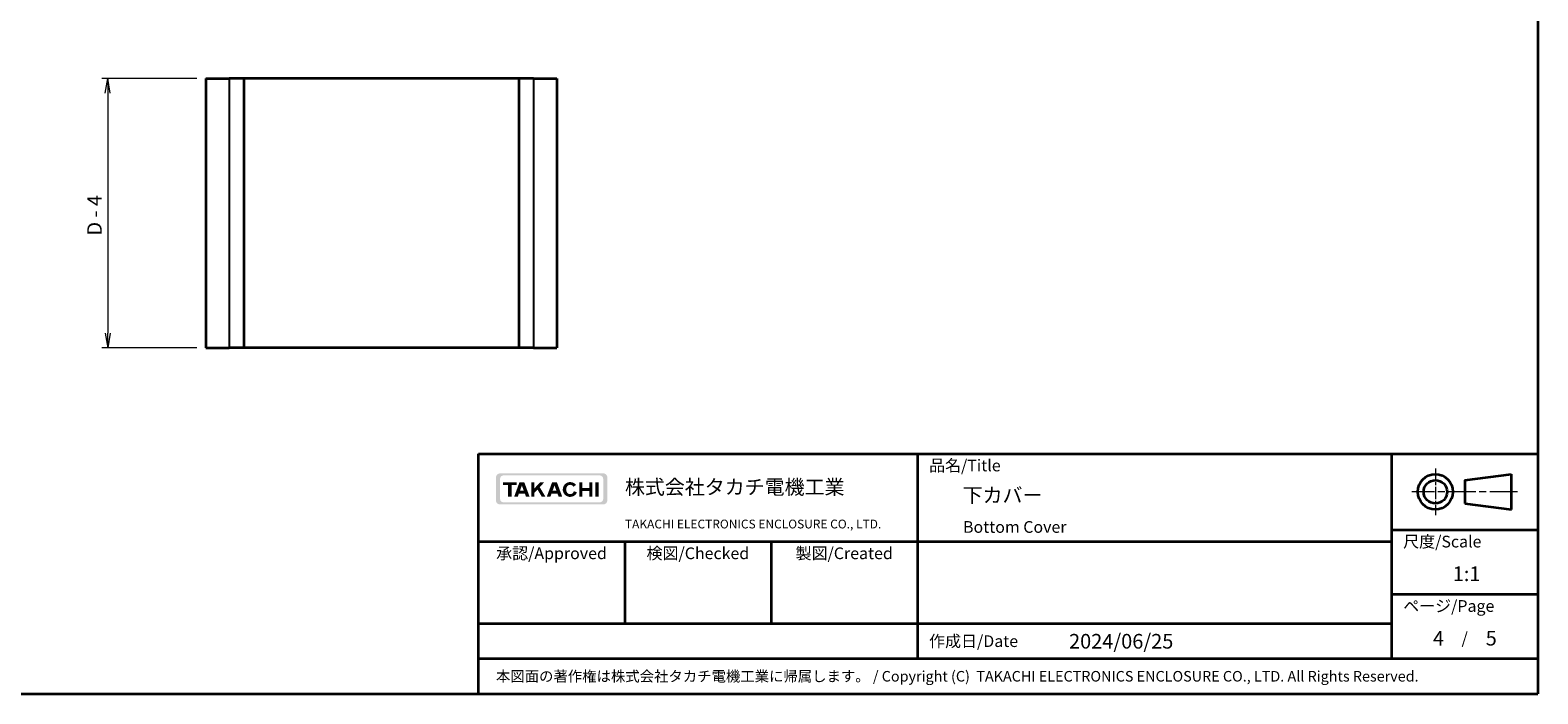
# Model space of a CAD drawing. Units: millimetres. Extents: x 0 to 2190, y 0 to 422.
# Drawn here: x 1532 to 1790, y 0 to 113 of the extents above; entities that cross this region are included whole.
import ezdxf
from ezdxf.enums import TextEntityAlignment as Align

# ---------------------------------------------------------------- set-up
doc = ezdxf.new("R2010")
doc.units = ezdxf.units.MM
doc.linetypes.add('CHAIN', pattern=[0.35429999999999995, 0.2362, -0.0295, 0.0591, -0.0295])
for name, color, linetype, lineweight in [('Border (ISO)', 7, 'Continuous', 35), ('Dimension (ISO)', 7, 'Continuous', 18), ('Dimension (ISO) @ 1', 7, 'Continuous', 18), ('Hatch (ISO)', 1, 'Continuous', 18), ('Title (ISO)', 7, 'Continuous', 35), ('Visible (ISO)', 7, 'Continuous', 35), ('Visible Narrow (ISO)', 7, 'Continuous', 25)]:
    doc.layers.add(name, color=color, linetype=linetype, lineweight=lineweight)
doc.styles.add('Note Text (TK)', font='MS PGothic.ttf')
doc.styles.add('文字スタイル40', font='MS PGothic.ttf')
doc.styles.add('文字スタイル67', font='arial.ttf')
doc.dimstyles.new('Default - Method 1b (TK)', dxfattribs={"dimtxt": 2.5, "dimasz": 2.5, "dimexe": 1, "dimexo": 1.499999999999999, "dimgap": 1, "dimtad": 1, "dimrnd": 1e-08, "dimdsep": 46, "dimtxsty": 'Note Text (TK)', "dimblk": 'OPEN', "dimcen": 0.09, "dimdle": 5, "dimclrd": 100, "dimclre": 100, "dimclrt": 7, "dimadec": 1, "dimazin": 1, "dimtfac": 1, "dimtmove": 0, "dimatfit": 3, "dimldrblk": 'OPEN', "dimfxl": 1, "dimtolj": 1, "dimlwd": -1, "dimlwe": -1, "dimarcsym": 0})

# ---------------------------------------------------------------- blocks, each defined once
blk = doc.blocks.new('図面枠 tk図枠')
at = {"layer": 'Border (ISO)'}
for p in [(405.4999999999999, 289), (14.50000000000001, 8.000000000000007)]:
    blk.add_line(p, (405.4999999999999, 8.000000000000007), dxfattribs=at)
blk = doc.blocks.new('表題欄 tk表題欄')
at = {"layer": 'Hatch (ISO)'}
h = blk.add_hatch(color=256, dxfattribs=at)
edge = h.paths.add_edge_path(flags=0)
edge.add_arc((95.444849922821, 237.346881026017), 0.5958259999999996, 269.9999999999897, 360)
edge.add_line((96.040675922821, 237.3468810260171), (96.04067592282095, 240.7585970260168))
edge.add_arc((95.44484992282096, 240.7585970260169), 0.5958259999999996, 0, 90.0000000000068)
edge.add_line((95.44484992282091, 241.3544230260169), (79.00658192282103, 241.3544230260169))
edge.add_arc((79.00658192282103, 240.7585970260169), 0.5958259999999996, 90, 180)
edge.add_line((78.41075592282102, 240.7585970260168), (78.41075592282081, 237.3468810260171))
edge.add_arc((79.00658192282081, 237.3468810260168), 0.5958259999999996, 180, 270.0000000000205)
edge.add_line((79.00658192282103, 236.7510550260168), (95.44484992282091, 236.751055026017))
edge = h.paths.add_edge_path()
edge.add_line((77.70882392282107, 241.0034570260169), (77.70882392282107, 237.1020210260171))
edge.add_arc((78.41075592282097, 237.102021026017), 0.7019319999998935, 180, 270.000000000008)
edge.add_line((78.41075592282105, 236.4000890260172), (96.04067592282101, 236.4000890260172))
edge.add_arc((96.040675922821, 237.102021026017), 0.7019319999998921, 270, 360)
edge.add_line((96.7426079228209, 237.1020210260171), (96.74260792282098, 241.0034570260169))
edge.add_arc((96.04067592282107, 241.003457026017), 0.7019319999998921, 0, 90.00000000000873)
edge.add_line((96.04067592282095, 241.705389026017), (78.41075592282105, 241.7053890260169))
edge.add_arc((78.41075592282105, 241.0034570260169), 0.7019319999999984, 90.00000000000072, 180)
for points in [[(78.94128592282102, 240.1954190260171), (78.94128592282102, 239.7056990260171), (79.79013392282097, 239.7056990260171), (79.79013392282097, 237.7060090260171), (80.37779792282102, 237.7060090260171), (80.37779792282102, 239.7056990260171), (81.22664592282104, 239.7056990260171), (81.22664592282104, 240.1954190260171)], [(85.55355153134052, 237.7060090260171), (84.81294043548178, 238.9396854897348), (84.28739592282106, 238.3724785432585), (84.28739592282106, 237.7060090260171), (83.76502792282103, 237.7060090260171), (83.76502792282103, 240.1954190260171), (84.28739592282106, 240.1954190260171), (84.28739592282106, 239.1472136578642), (85.2586086041826, 240.1954190260171), (85.97643794456017, 240.1954190260171), (85.18872726044239, 239.3452627384302), (86.172817922821, 237.7060090260171)], [(91.96090243223207, 240.1954190260171), (91.96090243223207, 237.7060090260171), (92.4791894322321, 237.7060090260171), (92.4791894322321, 238.7058540260171), (93.63819343223211, 238.7058540260171), (93.63819343223211, 237.7060090260171), (94.15648043223207, 237.7060090260171), (94.15648043223207, 240.1954190260171), (93.63819343223211, 240.1954190260171), (93.63819343223211, 239.195574026017), (92.4791894322321, 239.195574026017), (92.4791894322321, 240.1954190260171)], [(94.71149643223212, 240.1954190260171), (94.71149643223212, 237.7060090260171), (95.2338644322322, 237.7060090260171), (95.2338644322322, 240.1954190260171)]]:
    blk.add_hatch(color=256, dxfattribs=at).paths.add_polyline_path(points)
h = blk.add_hatch(color=256, dxfattribs=at)
h.paths.add_polyline_path([(82.45967999495221, 238.7589070260171), (81.8218998506899, 238.7589070260171), (82.14078992282104, 239.627313026017)], flags=0)
h.paths.add_polyline_path([(82.64850318183746, 238.2447010260171), (81.63307666380464, 238.2447010260171), (81.43526189659153, 237.7060090260171), (80.81854592282102, 237.7060090260171), (81.73268992282102, 240.1954190260171), (82.54888992282102, 240.1954190260171), (83.46303392282098, 237.7060090260171), (82.84631794905052, 237.7060090260171)])
h = blk.add_hatch(color=256, dxfattribs=at)
h.paths.add_polyline_path([(87.39654585068993, 238.7589070260171), (88.03432599495216, 238.7589070260171), (87.71543592282107, 239.627313026017)], flags=0)
h.paths.add_polyline_path([(87.00990789659151, 237.7060090260171), (87.20772266380467, 238.2447010260171), (88.22314918183736, 238.2447010260171), (88.42096394905047, 237.7060090260171), (89.03767992282091, 237.7060090260171), (88.123535922821, 240.1954190260171), (87.30733592282104, 240.1954190260171), (86.39319192282105, 237.7060090260171)])
h = blk.add_hatch(color=256, dxfattribs=at)
edge = h.paths.add_edge_path()
edge.add_arc((90.39257192282079, 238.9507140260171), 1.273272000000011, 38.55054079078439, 336.5820184016556)
edge.add_line((91.56096443223191, 238.4446700260172), (91.04202846323602, 238.6694270587604))
edge.add_ellipse((90.392571922821, 238.9507140260171), major_axis=(0, -0.7998759999999119), ratio=0.8673469387756529, start_angle=128.5505407907963, end_angle=426.582018401653, ccw=False)
edge.add_line((90.96328818027123, 239.4055047731898), (91.38834540645578, 239.7442231660233))
at = {"layer": 'Title (ISO)'}
for p, q in [((74.70882392282105, 245.052739026017), (255.7088239228211, 245.052739026017)), ((74.70882392282105, 204.052739026017), (74.70882392282105, 245.052739026017)), ((149.7088239228211, 245.052739026017), (149.7088239228211, 210.052739026017)), ((230.7088239228211, 245.052739026017), (230.7088239228211, 210.052739026017)), ((255.7088239228211, 245.052739026017), (255.7088239228211, 204.052739026017)), ((243.2088239228211, 240.552739026017), (251.2088239228211, 241.552739026017)), ((243.2088239228211, 240.552739026017), (243.2088239228211, 236.552739026017)), ((251.2088239228211, 235.552739026017), (251.2088239228211, 241.552739026017)), ((243.2088239228211, 236.552739026017), (251.2088239228211, 235.552739026017)), ((230.7088239228211, 232.052739026017), (255.7088239228211, 232.052739026017)), ((74.70882392282105, 230.052739026017), (230.7088239228211, 230.0527390260171)), ((99.70882392282105, 230.052739026017), (99.70882392282108, 216.052739026017)), ((124.708823922821, 230.052739026017), (124.708823922821, 216.052739026017)), ((230.7088239228211, 221.052739026017), (255.7088239228211, 221.052739026017)), ((74.70882392282105, 216.052739026017), (230.7088239228211, 216.052739026017)), ((255.7088239228211, 210.052739026017), (74.70882392282105, 210.052739026017)), ((74.70882392282105, 204.052739026017), (255.7088239228211, 204.052739026017))]:
    blk.add_line(p, q, dxfattribs=at)
at = {"layer": 'Title (ISO)', "color": 4, "linetype": 'CHAIN', "lineweight": 18, "ltscale": 8.889559745788574}
blk.add_line((238.2088239228211, 242.5527390260171), (238.2088239228211, 234.552739026017), dxfattribs=at)
at = {"layer": 'Title (ISO)', "color": 4, "linetype": 'CHAIN', "lineweight": 18, "ltscale": 20.00163269042969}
blk.add_line((252.2088239228211, 238.552739026017), (234.2088239228211, 238.552739026017), dxfattribs=at)
at = {"layer": 'Title (ISO)'}
for radius in [3, 2]:
    blk.add_circle((238.2088239228211, 238.5527390260171), radius, dxfattribs=at)
at = {"layer": 'Title (ISO)', "color": 1, "char_height": 2.000000029802322, "line_spacing_factor": 1.5, "style": 'Note Text (TK)'}
for s, insert, attachment_point in [('\\fＭＳ Ｐゴシック|b0|i0;{\\H2.0000;品名/Title}', (151.708823922821, 243.052739026017), 4), ('\\fＭＳ Ｐゴシック|b0|i0;{\\H2.0000;承認/Approved}', (87.20882392282105, 228.052739026017), 5), ('\\fＭＳ Ｐゴシック|b0|i0;{\\H2.0000;検図/Checked}', (112.208823922821, 228.0527390260171), 5), ('\\fＭＳ Ｐゴシック|b0|i0;{\\H2.0000;製図/Created}', (137.208823922821, 228.052739026017), 5), ('\\fＭＳ Ｐゴシック|b0|i0;{\\H2.0000;尺度/Scale}', (232.7088239228211, 230.052739026017), 4), ('\\fＭＳ Ｐゴシック|b0|i0;{\\H2.0000;ページ/Page}', (232.7088239228211, 219.052739026017), 4), ('\\fＭＳ Ｐゴシック|b0|i0;{\\H2.0000;作成日/Date}', (151.708823922821, 213.052739026017), 4)]:
    blk.add_mtext(s, dxfattribs=dict(at, insert=insert, attachment_point=attachment_point))
at = {"layer": 'Title (ISO)', "color": 7, "line_spacing_factor": 1.5, "style": 'Note Text (TK)'}
for s, insert, char_height, attachment_point in [('株式会社タカチ電機工業', (99.74260792282095, 239.052739026017), 2.5, 4), ('\\fArial|b0|i0;{\\H1.4986;TAKACHI ELECTRONICS ENCLOSURE CO., LTD.}', (99.74260792282095, 233.052739026017), 1.49859994649887, 4), ('\\fＭＳ Ｐゴシック|b0|i0;{\\H2.0000;/}', (243.2088239228211, 213.5527390260171), 2.000000029802322, 5), ('\\fMS PGothic|b0|i0;{\\H1.8000;本図面の著作権は株式会社タカチ電機工業に帰属します。 / Copyright (C)\xa0 TAKACHI ELECTRONICS ENCLOSURE CO., LTD. All Rights Reserved.}', (77.70882392282107, 207.052739026017), 1.800000071525573, 4)]:
    blk.add_mtext(s, dxfattribs=dict(at, insert=insert, char_height=char_height, attachment_point=attachment_point))
at = {"layer": 'Title (ISO)', "color": 7}
for tag, p, height, style in [('<品名>_001', (157.524164831912, 236.6748981169261), 2.5, 'Note Text (TK)'), ('<Title>_001', (157.5696697597652, 231.5527390111158), 2.000000029802322, '文字スタイル67'), ('<型番>_001', (157.4190511840338, 219.9930798731327), 3.000000119209289, '文字スタイル40'), ('作成日_001', (175.617914831912, 211.7814322078352), 2.5, 'Note Text (TK)'), ('<ページ_No.>_001', (237.9488807410029, 212.302739026017), 2.5, 'Note Text (TK)'), ('<総ページ数>_001', (246.7997330137301, 212.302739026017), 2.5, 'Note Text (TK)')]:
    blk.add_attdef(tag, p, '', height=height, dxfattribs=dict(at, style=style))
at = {"layer": 'Title (ISO)', "color": 7, "style": 'Note Text (TK)'}
for tag, p in [('<尺度>', (243.2088239228211, 224.552739026017)), ('<部品サイズ>', (112.208823922821, 213.052739026017))]:
    blk.add_attdef(tag, text='', height=2.5, dxfattribs=at).set_placement(p, align=Align.MIDDLE_CENTER)
blk = doc.blocks.new('_Open')
at = {"color": 0, "linetype": 'ByBlock', "lineweight": -2}
for p, q in [((-1, 0.1666666666666666), (0, 0)), ((-1, -0.1666666666666666), (0, 0)), ((0, 0), (-1, 0))]:
    blk.add_line(p, q, dxfattribs=at)
blk = doc.blocks.new('*D84')
at = {"layer": 'Defpoints', "color": 0}
for p in [(1561.928519804313, 105.0842101507301), (1545.17851980362, 59.08421015073013), (1561.928519804313, 59.08421015073013)]:
    blk.add_point(p, dxfattribs=at)
at = {"layer": 'Dimension (ISO)', "color": 100}
for p, q in [((1560.428519804313, 105.0842101507301), (1544.17851980362, 105.0842101507301)), ((1545.17851980362, 102.5842101507302), (1545.17851980362, 61.58421015073013)), ((1560.428519804313, 59.08421015073013), (1544.17851980362, 59.08421015073013))]:
    blk.add_line(p, q, dxfattribs=at)
at = {"layer": 'Dimension (ISO)', "color": 100, "xscale": 2.5, "yscale": 2.5, "zscale": 2.5}
for p, rotation in [((1545.17851980362, 105.0842101507301), 90), ((1545.17851980362, 59.08421015073013), 270)]:
    blk.add_blockref('_Open', p, dxfattribs=dict(at, rotation=rotation))
at = {"layer": 'Dimension (ISO)', "color": 7, "insert": (1542.921445939983, 77.49813060527558), "char_height": 2.5, "attachment_point": 4, "rotation": 90, "style": 'Note Text (TK)'}
blk.add_mtext('\\A1; \\fMS PGothic|b0|i0;{\\H2.4900;D - 4}', dxfattribs=at)

msp = doc.modelspace()

# ---------------------------------------------------------------- linework, layer by layer
at = {"layer": 'Visible (ISO)'}
for p, q in [((1561.928519804312, 105.0842101507301), (1565.928519804639, 105.0842101507301)), ((1561.928519804312, 105.0842101507301), (1561.928519804312, 59.0842101507301)), ((1568.428519804565, 105.0842101507301), (1565.928519804639, 105.0842101507301)), ((1615.428519802859, 105.0842101507301), (1568.428519804565, 105.0842101507301)), ((1568.428519804565, 105.0842101507301), (1568.428519804565, 59.0842101507301)), ((1617.928519802785, 105.0842101507301), (1615.428519802859, 105.0842101507301)), ((1615.428519802859, 105.0842101507301), (1615.428519802859, 59.08421015073012)), ((1617.928519802785, 105.0842101507301), (1621.928519803113, 105.0842101507301)), ((1621.928519803113, 105.0842101507301), (1621.928519803113, 59.08421015073012)), ((1561.928519804312, 59.0842101507301), (1565.928519804639, 59.0842101507301)), ((1568.428519804565, 59.0842101507301), (1565.928519804639, 59.0842101507301)), ((1615.428519802859, 59.08421015073012), (1568.428519804565, 59.0842101507301)), ((1617.928519802785, 59.08421015073012), (1615.428519802859, 59.08421015073012)), ((1617.928519802785, 59.08421015073012), (1621.928519803113, 59.08421015073012))]:
    msp.add_line(p, q, dxfattribs=at)
at = {"layer": 'Visible Narrow (ISO)'}
for p, q in [((1565.928519804639, 105.0842101507301), (1565.928519804639, 59.0842101507301)), ((1617.928519802785, 105.0842101507301), (1617.928519802785, 59.08421015073012))]:
    msp.add_line(p, q, dxfattribs=at)

# ---------------------------------------------------------------- block references
msp.add_blockref('図面枠 tk図枠', (1384, -8.000000000000007))
ref = msp.add_blockref('表題欄 tk表題欄', (1533.791176077179, -204.052739026017))
ref.add_attrib('<品名>_001', '下カバー', (1691.230113636364, 32.67187499999999), dxfattribs={"layer": 'Title (ISO)', "color": 7, "height": 2.5, "style": 'Note Text (TK)'})
ref.add_attrib('<尺度>_001', '1:1', (1774.961647727273, 19.25), dxfattribs={"layer": 'Title (ISO)', "color": 7, "height": 2.5, "style": 'Note Text (TK)'})
ref.add_attrib('作成日_001', '2024/06/25', (1709.409090909091, 7.728693181818167), dxfattribs={"layer": 'Title (ISO)', "color": 7, "height": 2.5, "style": 'Note Text (TK)'})
ref.add_attrib('<Title>_001', 'Bottom Cover', (1691.295361524918, 27.49999998509882), dxfattribs={"layer": 'Title (ISO)', "color": 7, "height": 2.000000029802322, "style": '文字スタイル67'})
ref.add_attrib('<ページ_No.>_001', '4', (1771.583806818181, 8.249999999999991), dxfattribs={"layer": 'Title (ISO)', "color": 7, "height": 2.5, "style": 'Note Text (TK)'})
ref.add_attrib('<総ページ数>_001', '5', (1780.590909090909, 8.249999999999991), dxfattribs={"layer": 'Title (ISO)', "color": 7, "height": 2.5, "style": 'Note Text (TK)'})

# ---------------------------------------------------------------- dimensions: what is measured, and where the dimension line sits
at = {"layer": 'Dimension (ISO) @ 1', "color": 100}
dim = msp.add_linear_dim(base=(1545.17851980362, 59.08421015073013), p1=(1561.928519804312, 105.0842101507301), p2=(1561.928519804312, 59.0842101507301), angle=90, text=' \\fMS PGothic|b0|i0;{\\H2.4900;D - 4}', dimstyle='Default - Method 1b (TK)', override={"dimscale": 1, "dimgap": 1, "dimdec": 2, "dimtol": 0, "dimlim": 0, "dimtp": 0, "dimtm": 0, "dimtdec": 2, "dimtix": 0, "dimtofl": 0, "dimtmove": 0, "dimatfit": 1}, dxfattribs=at)
dim.commit()
dim.dimension.update_dxf_attribs({"geometry": '*D84', "text_midpoint": (1545.178519803619, 82.08421015073012), "dimtype": 128})

doc.saveas('drawing.dxf')
